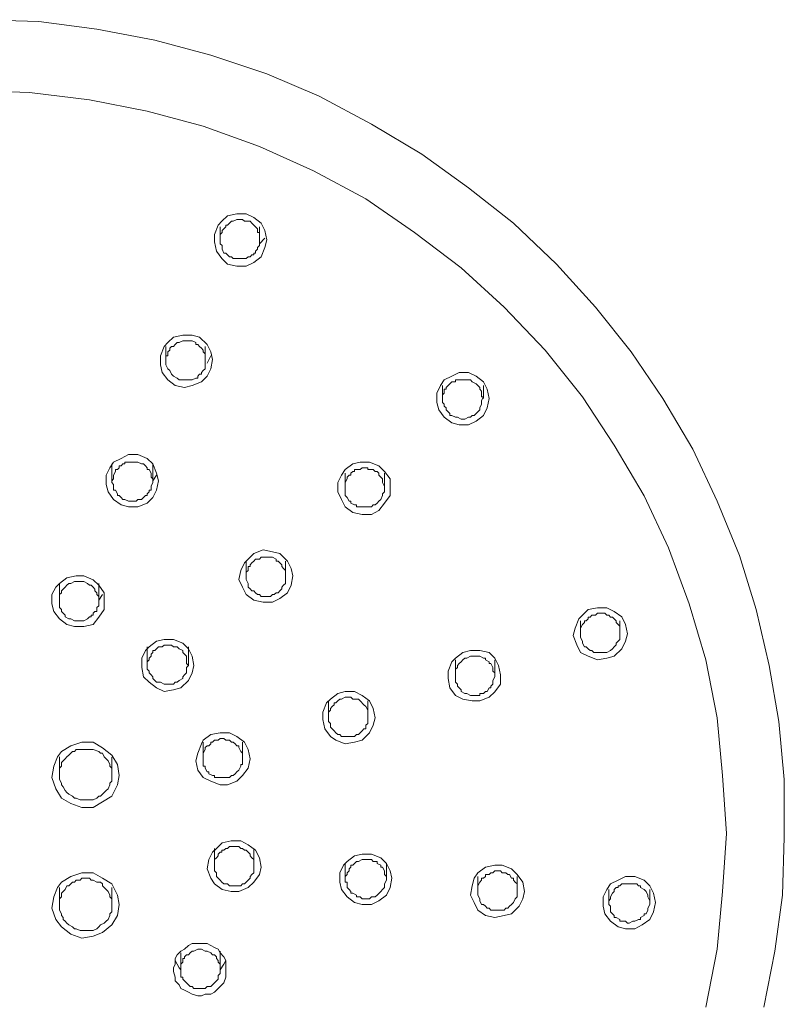
# Model space of a CAD drawing. Units: millimetres. Extents: x -283 to 460, y 92 to 792.
# Drawn here: x -214 to -156, y 693 to 767 of the extents above; entities that cross this region are included whole.
import ezdxf

# ---------------------------------------------------------------- set-up
doc = ezdxf.new("R2010")
doc.units = ezdxf.units.MM
doc.layers.add('Layer 01', color=7, linetype='Continuous', true_color=0x000000)

msp = doc.modelspace()

# ---------------------------------------------------------------- linework, layer by layer
at = {"layer": 'Layer 01', "color": 18, "lineweight": 0, "true_color": 0x000000}
for points in [[(-157.98, 692.662), (-157.134, 696.892), (-156.57, 701.122), (-156.428, 705.492), (-156.428, 709.863), (-156.852, 714.233), (-157.557, 718.461), (-158.543, 722.691), (-159.812, 726.78), (-161.504, 730.868), (-163.337, 734.816), (-165.592, 738.623), (-167.989, 742.146), (-170.667, 745.53), (-173.628, 748.773), (-176.871, 751.875), (-180.255, 754.553), (-183.78, 757.091), (-187.585, 759.348), (-191.533, 761.462), (-195.481, 763.153), (-199.71, 764.563), (-203.94, 765.692), (-208.31, 766.537), (-212.681, 767.101), (-217.052, 767.242)], [(-162.349, 692.662), (-161.503, 697.033), (-161.082, 701.403), (-160.798, 705.774), (-161.082, 710.144), (-161.503, 714.515), (-162.349, 718.885), (-163.619, 723.115), (-165.169, 727.345), (-167.003, 731.291), (-169.258, 735.098), (-171.655, 738.764), (-174.475, 742.288), (-177.576, 745.53), (-180.818, 748.491), (-184.342, 751.17), (-188.008, 753.707), (-191.956, 755.823), (-196.045, 757.655), (-200.274, 759.207), (-204.504, 760.334), (-208.874, 761.18), (-213.386, 761.744), (-217.755, 761.885)], [(-199.005, 751.593), (-199.005, 750.606)], [(-196.045, 750.606), (-196.045, 751.593)], [(-195.622, 750.747), (-196.044, 750.324)], [(-203.094, 742.57), (-203.094, 741.443)], [(-200.133, 741.442), (-200.133, 742.57)], [(-199.71, 741.865), (-199.992, 741.302)], [(-182.228, 739.61), (-182.228, 738.623)], [(-179.127, 738.623), (-179.127, 739.609)], [(-207.183, 733.688), (-207.183, 732.42)], [(-204.081, 732.419), (-204.081, 733.688)], [(-203.799, 732.842), (-204.081, 732.419)], [(-189.56, 732.983), (-189.56, 731.856)], [(-186.599, 731.855), (-186.599, 732.983)], [(-197.032, 726.357), (-197.032, 725.23)], [(-194.07, 725.229), (-194.07, 726.357)], [(-211.13, 724.665), (-211.13, 723.256)], [(-208.169, 723.256), (-208.169, 724.665)], [(-207.887, 723.819), (-208.169, 723.396)], [(-171.796, 721.846), (-171.796, 720.859)], [(-168.835, 720.859), (-168.835, 721.845)], [(-204.503, 719.872), (-204.503, 718.462)], [(-201.402, 718.462), (-201.402, 719.871)], [(-181.241, 718.885), (-181.241, 717.617)], [(-178.281, 717.757), (-178.281, 718.885)], [(-190.828, 715.783), (-190.828, 714.515)], [(-187.868, 714.514), (-187.868, 715.783)], [(-200.274, 712.682), (-200.274, 711.413)], [(-197.313, 711.413), (-197.313, 712.681)], [(-211.13, 711.554), (-211.13, 710.144)], [(-207.183, 710.285), (-207.183, 711.553)], [(-199.428, 704.646), (-199.428, 703.236)], [(-196.467, 703.236), (-196.467, 704.645)], [(-189.56, 703.518), (-189.56, 702.39)], [(-186.458, 702.39), (-186.458, 703.518)], [(-179.55, 702.531), (-179.55, 701.404)], [(-176.589, 701.403), (-176.589, 702.531)], [(-211.13, 701.685), (-211.13, 700.417)], [(-207.183, 700.416), (-207.183, 701.685)], [(-169.681, 701.544), (-169.681, 700.558)], [(-166.579, 700.557), (-166.579, 701.544)], [(-199.005, 695.482), (-199.005, 696.891)], [(-201.966, 695.482), (-202.107, 695.623), (-202.389, 696.187)], [(-201.966, 696.751), (-201.966, 695.483)], [(-198.582, 696.187), (-198.723, 695.905), (-199.005, 695.482)]]:
    msp.add_lwpolyline(points, dxfattribs=at)
for points in [[(-199.147, 751.734), (-198.865, 752.016), (-198.442, 752.439), (-197.737, 752.58), (-197.032, 752.58), (-196.467, 752.298), (-195.904, 751.875), (-195.622, 751.311), (-195.481, 750.606), (-195.622, 750.043), (-195.904, 749.337), (-196.467, 748.915), (-197.032, 748.632), (-197.737, 748.632), (-198.442, 748.773), (-198.865, 749.196), (-199.287, 749.761), (-199.428, 750.465), (-199.428, 751.029)], [(-198.582, 751.593), (-198.582, 751.734), (-198.441, 751.734), (-198.3, 751.875), (-198.159, 752.016), (-198.018, 752.016), (-197.737, 752.157), (-197.596, 752.157), (-197.455, 752.157), (-197.314, 752.157), (-197.173, 752.016), (-197.032, 752.016), (-196.75, 752.016), (-196.609, 751.875), (-196.326, 751.593), (-196.185, 751.452), (-196.185, 751.17), (-196.045, 751.17), (-196.045, 751.029), (-196.045, 750.747), (-196.045, 750.606), (-196.045, 750.465), (-196.045, 750.183), (-196.185, 750.043), (-196.185, 749.902), (-196.326, 749.761), (-196.326, 749.62), (-196.468, 749.62), (-196.468, 749.479), (-196.609, 749.479), (-196.75, 749.336), (-196.891, 749.336), (-197.032, 749.195), (-197.173, 749.195), (-197.314, 749.195), (-197.596, 749.195), (-197.737, 749.195), (-197.878, 749.195), (-198.018, 749.195), (-198.159, 749.336), (-198.3, 749.336), (-198.441, 749.479), (-198.582, 749.62), (-198.723, 749.62), (-198.864, 749.902), (-198.864, 750.043), (-198.864, 750.183), (-199.005, 750.324), (-199.005, 750.465), (-199.005, 750.606), (-199.005, 750.888), (-199.005, 751.029), (-198.864, 751.17), (-198.864, 751.311), (-198.723, 751.452)], [(-203.235, 742.57), (-202.953, 742.852), (-202.53, 743.275), (-201.826, 743.416), (-201.121, 743.416), (-200.556, 743.275), (-199.992, 742.711), (-199.71, 742.147), (-199.569, 741.583), (-199.71, 740.877), (-199.992, 740.314), (-200.415, 739.891), (-201.121, 739.609), (-201.683, 739.468), (-202.388, 739.609), (-202.953, 740.032), (-203.376, 740.597), (-203.517, 741.161), (-203.517, 741.865)], [(-202.812, 742.429), (-202.671, 742.57), (-202.53, 742.57), (-202.389, 742.711), (-202.248, 742.852), (-202.107, 742.852), (-201.825, 742.993), (-201.684, 742.993), (-201.402, 742.993), (-201.26, 742.993), (-201.121, 742.993), (-200.839, 742.852), (-200.839, 742.711), (-200.698, 742.711), (-200.555, 742.57), (-200.414, 742.429), (-200.274, 742.288), (-200.274, 742.147), (-200.134, 742.006), (-200.134, 741.865), (-200.134, 741.583), (-200.134, 741.442), (-200.134, 741.161), (-200.134, 741.02), (-200.134, 740.877), (-200.274, 740.738), (-200.414, 740.597), (-200.414, 740.456), (-200.555, 740.456), (-200.698, 740.315), (-200.698, 740.173), (-200.839, 740.173), (-201.121, 740.032), (-201.26, 740.032), (-201.402, 740.032), (-201.543, 740.032), (-201.684, 740.032), (-201.825, 740.032), (-202.107, 740.032), (-202.248, 740.173), (-202.53, 740.315), (-202.671, 740.456), (-202.812, 740.738), (-202.953, 740.877), (-203.094, 741.161), (-203.094, 741.301), (-203.094, 741.442), (-203.094, 741.724), (-203.094, 741.865), (-202.953, 741.865), (-202.953, 742.147), (-202.812, 742.288)], [(-182.369, 739.61), (-182.088, 740.032), (-181.524, 740.314), (-180.96, 740.596), (-180.255, 740.596), (-179.692, 740.314), (-179.126, 739.892), (-178.844, 739.328), (-178.704, 738.623), (-178.844, 737.917), (-179.126, 737.353), (-179.692, 736.93), (-180.255, 736.648), (-180.96, 736.648), (-181.524, 736.791), (-182.088, 737.212), (-182.51, 737.776), (-182.651, 738.341), (-182.651, 739.046)], [(-182.228, 738.904), (-182.087, 739.045), (-182.087, 739.186), (-182.087, 739.327), (-181.946, 739.327), (-181.946, 739.468), (-181.805, 739.609), (-181.665, 739.751), (-181.524, 739.891), (-181.383, 739.891), (-181.242, 739.891), (-181.242, 740.032), (-181.101, 740.032), (-180.96, 740.032), (-180.678, 740.032), (-180.537, 740.032), (-180.396, 740.032), (-180.255, 740.032), (-180.114, 740.032), (-179.972, 739.891), (-179.691, 739.751), (-179.55, 739.609), (-179.41, 739.468), (-179.41, 739.327), (-179.267, 739.186), (-179.267, 738.904), (-179.267, 738.763), (-179.126, 738.763), (-179.267, 738.481), (-179.267, 738.34), (-179.267, 738.2), (-179.41, 737.918), (-179.41, 737.777), (-179.691, 737.495), (-179.831, 737.354), (-179.972, 737.354), (-180.114, 737.213), (-180.255, 737.213), (-180.537, 737.072), (-180.678, 737.072), (-180.819, 737.072), (-181.101, 737.213), (-181.242, 737.213), (-181.524, 737.354), (-181.665, 737.354), (-181.665, 737.495), (-181.805, 737.636), (-181.946, 737.777), (-181.946, 737.918), (-182.087, 738.059), (-182.087, 738.2), (-182.228, 738.34), (-182.228, 738.622), (-182.228, 738.763)], [(-207.324, 733.406), (-207.042, 733.829), (-206.477, 734.111), (-205.914, 734.393), (-205.209, 734.393), (-204.503, 734.111), (-204.081, 733.688), (-203.799, 732.983), (-203.658, 732.42), (-203.799, 731.714), (-204.081, 731.15), (-204.503, 730.727), (-205.209, 730.445), (-205.914, 730.445), (-206.477, 730.588), (-207.042, 731.009), (-207.465, 731.574), (-207.605, 732.138), (-207.605, 732.843)], [(-206.759, 733.265), (-206.618, 733.406), (-206.618, 733.547), (-206.477, 733.547), (-206.336, 733.688), (-206.196, 733.688), (-206.196, 733.829), (-205.914, 733.829), (-205.773, 733.829), (-205.632, 733.829), (-205.35, 733.829), (-205.209, 733.829), (-204.927, 733.688), (-204.786, 733.688), (-204.645, 733.547), (-204.503, 733.406), (-204.503, 733.265), (-204.362, 733.265), (-204.222, 732.983), (-204.222, 732.842), (-204.222, 732.701), (-204.081, 732.561), (-204.081, 732.42), (-204.081, 732.279), (-204.222, 731.997), (-204.222, 731.856), (-204.222, 731.713), (-204.362, 731.713), (-204.362, 731.574), (-204.503, 731.433), (-204.503, 731.292), (-204.645, 731.292), (-204.786, 731.151), (-204.927, 731.009), (-205.209, 731.009), (-205.35, 730.868), (-205.491, 730.868), (-205.632, 730.868), (-205.773, 730.868), (-205.914, 730.868), (-206.196, 731.009), (-206.336, 731.009), (-206.477, 731.151), (-206.618, 731.292), (-206.759, 731.292), (-206.759, 731.433), (-206.9, 731.713), (-207.041, 731.713), (-207.041, 731.856), (-207.041, 732.138), (-207.182, 732.279), (-207.182, 732.42), (-207.041, 732.561), (-207.041, 732.701), (-207.041, 732.842), (-206.9, 733.124), (-206.9, 733.265)], [(-189.842, 732.842), (-189.56, 733.265), (-188.995, 733.689), (-188.432, 733.829), (-187.728, 733.829), (-187.022, 733.547), (-186.599, 733.124), (-186.176, 732.56), (-186.176, 731.996), (-186.176, 731.292), (-186.599, 730.728), (-187.022, 730.164), (-187.585, 729.881), (-188.29, 729.881), (-188.995, 730.023), (-189.56, 730.446), (-189.842, 731.01), (-190.124, 731.574), (-190.124, 732.278)], [(-189.418, 732.701), (-189.277, 732.842), (-189.136, 732.842), (-189.136, 732.983), (-188.996, 733.124), (-188.855, 733.124), (-188.855, 733.265), (-188.714, 733.265), (-188.573, 733.265), (-188.432, 733.265), (-188.291, 733.406), (-188.15, 733.406), (-187.868, 733.406), (-187.868, 733.265), (-187.727, 733.265), (-187.445, 733.265), (-187.304, 733.124), (-187.163, 733.124), (-187.021, 732.983), (-187.021, 732.842), (-186.881, 732.701), (-186.74, 732.56), (-186.74, 732.419), (-186.74, 732.278), (-186.6, 731.996), (-186.6, 731.855), (-186.6, 731.714), (-186.6, 731.574), (-186.74, 731.433), (-186.74, 731.292), (-186.881, 731.01), (-187.021, 730.869), (-187.163, 730.728), (-187.304, 730.587), (-187.445, 730.587), (-187.586, 730.446), (-187.727, 730.446), (-187.868, 730.446), (-188.15, 730.446), (-188.291, 730.446), (-188.432, 730.446), (-188.714, 730.446), (-188.714, 730.587), (-188.855, 730.587), (-189.136, 730.728), (-189.136, 730.869), (-189.277, 730.869), (-189.418, 731.151), (-189.559, 731.292), (-189.559, 731.574), (-189.559, 731.714), (-189.559, 731.855), (-189.559, 731.996), (-189.559, 732.137), (-189.559, 732.278), (-189.418, 732.56)], [(-197.172, 726.216), (-196.89, 726.498), (-196.467, 726.921), (-195.763, 727.203), (-195.058, 727.062), (-194.494, 726.921), (-193.931, 726.357), (-193.649, 725.793), (-193.506, 725.23), (-193.649, 724.523), (-193.931, 723.96), (-194.494, 723.537), (-195.058, 723.255), (-195.763, 723.255), (-196.467, 723.397), (-197.031, 723.819), (-197.313, 724.384), (-197.595, 724.948), (-197.454, 725.652)], [(-196.75, 726.075), (-196.609, 726.216), (-196.468, 726.357), (-196.327, 726.498), (-196.186, 726.498), (-196.045, 726.498), (-195.904, 726.639), (-195.763, 726.639), (-195.622, 726.639), (-195.34, 726.639), (-195.198, 726.639), (-195.058, 726.639), (-194.776, 726.498), (-194.776, 726.357), (-194.636, 726.357), (-194.493, 726.216), (-194.352, 726.075), (-194.352, 725.934), (-194.211, 725.793), (-194.07, 725.652), (-194.07, 725.511), (-194.07, 725.229), (-194.07, 725.088), (-194.07, 724.807), (-194.07, 724.666), (-194.211, 724.523), (-194.352, 724.384), (-194.352, 724.243), (-194.493, 724.102), (-194.636, 723.961), (-194.776, 723.961), (-194.917, 723.819), (-195.058, 723.819), (-195.198, 723.678), (-195.34, 723.678), (-195.622, 723.678), (-195.763, 723.678), (-195.904, 723.678), (-196.045, 723.819), (-196.186, 723.819), (-196.327, 723.961), (-196.468, 724.102), (-196.609, 724.102), (-196.75, 724.243), (-196.891, 724.384), (-196.891, 724.523), (-196.891, 724.666), (-197.031, 724.948), (-197.031, 725.088), (-197.031, 725.37), (-197.031, 725.511), (-196.891, 725.652), (-196.891, 725.934), (-196.75, 725.934)], [(-211.412, 724.383), (-211.13, 724.665), (-210.565, 725.088), (-209.86, 725.229), (-209.298, 725.229), (-208.592, 724.947), (-208.169, 724.524), (-207.746, 723.961), (-207.746, 723.256), (-207.746, 722.691), (-208.169, 722.127), (-208.592, 721.563), (-209.298, 721.422), (-210.003, 721.422), (-210.565, 721.563), (-211.13, 721.986), (-211.553, 722.55), (-211.694, 723.115), (-211.694, 723.82)], [(-210.989, 724.101), (-210.848, 724.242), (-210.707, 724.383), (-210.566, 724.524), (-210.425, 724.665), (-210.284, 724.665), (-210.002, 724.806), (-209.861, 724.806), (-209.72, 724.806), (-209.438, 724.806), (-209.297, 724.806), (-209.016, 724.665), (-208.875, 724.524), (-208.734, 724.524), (-208.591, 724.383), (-208.45, 724.242), (-208.45, 724.101), (-208.311, 723.961), (-208.311, 723.82), (-208.17, 723.679), (-208.17, 723.397), (-208.17, 723.256), (-208.17, 722.974), (-208.311, 722.833), (-208.311, 722.691), (-208.311, 722.55), (-208.45, 722.55), (-208.591, 722.41), (-208.591, 722.269), (-208.734, 722.269), (-208.734, 722.128), (-208.875, 722.128), (-209.016, 721.986), (-209.297, 721.845), (-209.438, 721.845), (-209.72, 721.845), (-209.861, 721.845), (-210.002, 721.845), (-210.284, 721.986), (-210.425, 721.986), (-210.707, 722.128), (-210.707, 722.269), (-210.848, 722.41), (-210.989, 722.55), (-210.989, 722.691), (-211.13, 722.833), (-211.13, 722.974), (-211.13, 723.115), (-211.13, 723.256), (-211.13, 723.538), (-211.13, 723.679), (-211.13, 723.82), (-210.989, 723.961)], [(-171.937, 721.987), (-171.655, 722.269), (-171.232, 722.691), (-170.527, 722.832), (-169.823, 722.832), (-169.259, 722.55), (-168.694, 722.128), (-168.413, 721.564), (-168.271, 720.859), (-168.413, 720.295), (-168.694, 719.73), (-169.259, 719.168), (-169.823, 719.026), (-170.527, 718.885), (-171.232, 719.168), (-171.796, 719.448), (-172.078, 720.014), (-172.359, 720.718), (-172.218, 721.282)], [(-171.514, 721.705), (-171.514, 721.846), (-171.373, 721.846), (-171.232, 721.987), (-171.232, 722.127), (-171.091, 722.127), (-170.95, 722.268), (-170.809, 722.268), (-170.667, 722.268), (-170.526, 722.409), (-170.386, 722.409), (-170.245, 722.409), (-170.105, 722.409), (-169.962, 722.409), (-169.821, 722.268), (-169.68, 722.268), (-169.539, 722.127), (-169.4, 722.127), (-169.257, 721.987), (-169.117, 721.846), (-169.117, 721.705), (-168.976, 721.564), (-168.835, 721.423), (-168.835, 721.282), (-168.835, 721), (-168.835, 720.859), (-168.835, 720.577), (-168.835, 720.436), (-168.976, 720.295), (-169.117, 720.154), (-169.117, 720.013), (-169.257, 719.872), (-169.4, 719.732), (-169.539, 719.589), (-169.821, 719.448), (-169.962, 719.448), (-170.105, 719.448), (-170.245, 719.448), (-170.386, 719.448), (-170.526, 719.448), (-170.809, 719.448), (-170.95, 719.589), (-171.091, 719.589), (-171.232, 719.732), (-171.373, 719.872), (-171.514, 719.872), (-171.655, 720.154), (-171.655, 720.295), (-171.796, 720.577), (-171.796, 720.718), (-171.796, 720.859), (-171.796, 721), (-171.796, 721.141), (-171.796, 721.282), (-171.655, 721.564)], [(-204.644, 719.59), (-204.363, 719.872), (-203.799, 720.294), (-203.235, 720.435), (-202.53, 720.435), (-201.826, 720.153), (-201.401, 719.731), (-201.121, 719.167), (-200.979, 718.462), (-201.121, 717.898), (-201.401, 717.333), (-201.967, 716.771), (-202.53, 716.629), (-203.235, 716.488), (-203.799, 716.771), (-204.363, 717.194), (-204.785, 717.617), (-204.926, 718.321), (-204.926, 719.026)], [(-204.222, 719.308), (-204.081, 719.449), (-204.081, 719.59), (-203.94, 719.59), (-203.799, 719.731), (-203.658, 719.871), (-203.517, 719.871), (-203.376, 719.871), (-203.235, 720.012), (-203.094, 720.012), (-202.953, 720.012), (-202.812, 720.012), (-202.671, 720.012), (-202.529, 719.871), (-202.247, 719.871), (-202.108, 719.731), (-201.824, 719.59), (-201.824, 719.449), (-201.683, 719.308), (-201.543, 719.167), (-201.543, 719.026), (-201.543, 718.885), (-201.543, 718.603), (-201.402, 718.462), (-201.543, 718.321), (-201.543, 718.18), (-201.543, 718.039), (-201.543, 717.898), (-201.683, 717.757), (-201.824, 717.616), (-201.824, 717.475), (-202.108, 717.335), (-202.247, 717.194), (-202.388, 717.194), (-202.529, 717.053), (-202.671, 717.053), (-202.812, 717.053), (-202.953, 717.053), (-203.094, 717.053), (-203.235, 717.053), (-203.517, 717.194), (-203.658, 717.194), (-203.799, 717.194), (-203.94, 717.335), (-204.081, 717.475), (-204.081, 717.616), (-204.222, 717.757), (-204.363, 717.898), (-204.363, 718.039), (-204.504, 718.18), (-204.504, 718.321), (-204.504, 718.462), (-204.504, 718.744), (-204.363, 718.885), (-204.363, 719.026), (-204.222, 719.167)], [(-181.524, 718.744), (-181.242, 719.026), (-180.678, 719.449), (-180.114, 719.59), (-179.41, 719.59), (-178.703, 719.449), (-178.281, 719.026), (-177.999, 718.462), (-177.858, 717.757), (-177.858, 717.053), (-178.281, 716.487), (-178.703, 716.066), (-179.41, 715.783), (-179.972, 715.783), (-180.678, 715.925), (-181.242, 716.207), (-181.665, 716.771), (-181.805, 717.475), (-181.805, 718.039)], [(-181.1, 718.462), (-180.959, 718.603), (-180.818, 718.744), (-180.677, 718.885), (-180.536, 719.026), (-180.396, 719.026), (-180.114, 719.167), (-179.973, 719.167), (-179.832, 719.167), (-179.691, 719.167), (-179.55, 719.167), (-179.409, 719.167), (-179.127, 719.026), (-178.986, 719.026), (-178.986, 718.885), (-178.703, 718.744), (-178.703, 718.603), (-178.563, 718.603), (-178.422, 718.321), (-178.422, 718.18), (-178.422, 718.039), (-178.281, 717.898), (-178.281, 717.757), (-178.281, 717.616), (-178.422, 717.334), (-178.422, 717.193), (-178.422, 717.053), (-178.563, 716.912), (-178.563, 716.771), (-178.703, 716.771), (-178.845, 716.489), (-178.986, 716.489), (-179.127, 716.346), (-179.409, 716.346), (-179.409, 716.207), (-179.55, 716.207), (-179.691, 716.207), (-179.832, 716.207), (-179.973, 716.207), (-180.114, 716.207), (-180.396, 716.346), (-180.536, 716.346), (-180.818, 716.489), (-180.818, 716.63), (-180.959, 716.771), (-181.1, 716.912), (-181.1, 717.053), (-181.241, 717.193), (-181.241, 717.334), (-181.241, 717.475), (-181.241, 717.616), (-181.241, 717.898), (-181.241, 718.039), (-181.241, 718.18), (-181.1, 718.321)], [(-190.97, 715.642), (-190.688, 715.924), (-190.122, 716.347), (-189.56, 716.488), (-188.855, 716.488), (-188.29, 716.206), (-187.727, 715.783), (-187.445, 715.219), (-187.304, 714.515), (-187.445, 713.951), (-187.727, 713.386), (-188.29, 712.823), (-188.855, 712.681), (-189.56, 712.54), (-190.265, 712.823), (-190.688, 713.105), (-191.11, 713.669), (-191.251, 714.374), (-191.251, 714.938)], [(-190.405, 715.501), (-190.405, 715.642), (-190.264, 715.642), (-190.123, 715.783), (-189.983, 715.924), (-189.842, 715.924), (-189.56, 716.065), (-189.419, 716.065), (-189.278, 716.065), (-189.137, 716.065), (-188.996, 715.924), (-188.855, 715.924), (-188.573, 715.924), (-188.432, 715.783), (-188.149, 715.501), (-188.008, 715.36), (-187.868, 715.078), (-187.868, 714.937), (-187.868, 714.656), (-187.868, 714.515), (-187.868, 714.374), (-187.868, 714.233), (-187.868, 714.092), (-188.008, 713.951), (-188.008, 713.669), (-188.149, 713.669), (-188.291, 713.528), (-188.432, 713.387), (-188.573, 713.245), (-188.714, 713.245), (-188.855, 713.105), (-188.996, 713.105), (-189.137, 713.105), (-189.278, 713.105), (-189.419, 713.105), (-189.56, 713.105), (-189.701, 713.105), (-189.842, 713.105), (-189.983, 713.245), (-190.123, 713.245), (-190.264, 713.387), (-190.405, 713.528), (-190.546, 713.669), (-190.687, 713.81), (-190.687, 713.951), (-190.687, 714.092), (-190.828, 714.233), (-190.828, 714.374), (-190.828, 714.515), (-190.828, 714.797), (-190.828, 714.937), (-190.687, 715.078), (-190.687, 715.219), (-190.546, 715.36)], [(-200.415, 712.541), (-200.274, 712.823), (-199.71, 713.245), (-199.005, 713.386), (-198.301, 713.386), (-197.737, 713.104), (-197.172, 712.682), (-196.891, 712.118), (-196.749, 711.413), (-196.891, 710.708), (-197.313, 710.145), (-197.737, 709.722), (-198.442, 709.439), (-199.005, 709.439), (-199.71, 709.722), (-200.274, 710.004), (-200.697, 710.567), (-200.838, 711.272), (-200.697, 711.836)], [(-211.553, 710.849), (-211.271, 711.554), (-210.989, 711.977), (-210.284, 712.399), (-209.437, 712.681), (-208.592, 712.681), (-207.887, 712.258), (-207.182, 711.695), (-206.759, 710.99), (-206.618, 710.144), (-206.759, 709.44), (-207.182, 708.593), (-207.887, 708.17), (-208.592, 707.747), (-209.437, 707.747), (-210.284, 708.03), (-210.989, 708.452), (-211.412, 709.158), (-211.694, 710.003)], [(-200.133, 712.259), (-199.992, 712.4), (-199.851, 712.4), (-199.71, 712.54), (-199.71, 712.681), (-199.57, 712.681), (-199.429, 712.822), (-199.288, 712.822), (-199.147, 712.822), (-199.006, 712.963), (-198.865, 712.963), (-198.724, 712.963), (-198.583, 712.822), (-198.441, 712.822), (-198.3, 712.822), (-198.159, 712.681), (-198.019, 712.681), (-197.878, 712.54), (-197.736, 712.4), (-197.595, 712.4), (-197.595, 712.259), (-197.454, 711.977), (-197.313, 711.836), (-197.313, 711.554), (-197.313, 711.413), (-197.313, 711.272), (-197.313, 710.99), (-197.454, 710.99), (-197.454, 710.849), (-197.595, 710.567), (-197.736, 710.426), (-197.878, 710.285), (-198.019, 710.145), (-198.159, 710.145), (-198.3, 710.004), (-198.441, 710.004), (-198.583, 710.004), (-198.724, 710.004), (-198.865, 710.004), (-199.006, 710.004), (-199.147, 710.004), (-199.429, 710.004), (-199.429, 710.145), (-199.57, 710.145), (-199.851, 710.285), (-199.851, 710.426), (-199.992, 710.426), (-200.133, 710.708), (-200.133, 710.849), (-200.274, 710.849), (-200.274, 711.131), (-200.274, 711.272), (-200.274, 711.413), (-200.274, 711.695), (-200.274, 711.836), (-200.133, 712.118)], [(-210.989, 711.131), (-210.848, 711.272), (-210.707, 711.413), (-210.566, 711.554), (-210.425, 711.695), (-210.284, 711.836), (-210.143, 711.976), (-210.002, 711.976), (-209.861, 712.117), (-209.72, 712.117), (-209.579, 712.117), (-209.438, 712.117), (-209.156, 712.117), (-208.874, 712.117), (-208.734, 712.117), (-208.593, 712.117), (-208.17, 711.976), (-208.029, 711.836), (-207.888, 711.836), (-207.746, 711.554), (-207.605, 711.413), (-207.464, 711.272), (-207.324, 710.99), (-207.324, 710.849), (-207.183, 710.708), (-207.183, 710.426), (-207.183, 710.144), (-207.183, 710.003), (-207.183, 709.721), (-207.324, 709.58), (-207.324, 709.44), (-207.464, 709.158), (-207.605, 709.017), (-207.746, 708.876), (-208.029, 708.594), (-208.17, 708.594), (-208.311, 708.452), (-208.593, 708.311), (-208.734, 708.311), (-208.874, 708.311), (-209.015, 708.311), (-209.297, 708.311), (-209.438, 708.311), (-209.579, 708.311), (-209.861, 708.452), (-210.002, 708.452), (-210.143, 708.594), (-210.425, 708.735), (-210.566, 708.876), (-210.707, 709.017), (-210.848, 709.299), (-210.989, 709.44), (-210.989, 709.58), (-211.13, 709.862), (-211.13, 710.003), (-211.13, 710.144), (-211.13, 710.567), (-211.13, 710.708), (-210.989, 710.849)], [(-199.569, 704.364), (-199.287, 704.645), (-198.864, 705.068), (-198.16, 705.209), (-197.455, 705.209), (-196.891, 704.927), (-196.326, 704.505), (-196.046, 703.941), (-195.903, 703.236), (-196.046, 702.672), (-196.467, 702.107), (-196.891, 701.686), (-197.596, 701.402), (-198.16, 701.402), (-198.864, 701.545), (-199.428, 701.968), (-199.71, 702.39), (-199.992, 703.095), (-199.851, 703.8)], [(-199.147, 704.223), (-199.006, 704.363), (-198.865, 704.363), (-198.865, 704.504), (-198.724, 704.504), (-198.583, 704.645), (-198.442, 704.645), (-198.3, 704.786), (-198.159, 704.786), (-198.019, 704.786), (-197.737, 704.786), (-197.595, 704.786), (-197.454, 704.645), (-197.313, 704.645), (-197.172, 704.504), (-197.032, 704.504), (-196.89, 704.363), (-196.749, 704.223), (-196.749, 704.082), (-196.608, 703.941), (-196.467, 703.8), (-196.467, 703.659), (-196.467, 703.377), (-196.467, 703.236), (-196.467, 703.095), (-196.467, 702.954), (-196.467, 702.813), (-196.608, 702.672), (-196.749, 702.531), (-196.749, 702.39), (-196.89, 702.249), (-197.032, 702.108), (-197.172, 701.967), (-197.313, 701.967), (-197.454, 701.827), (-197.595, 701.827), (-197.737, 701.827), (-198.019, 701.827), (-198.159, 701.827), (-198.3, 701.827), (-198.442, 701.967), (-198.583, 701.967), (-198.724, 701.967), (-198.865, 702.108), (-199.006, 702.249), (-199.147, 702.39), (-199.287, 702.531), (-199.287, 702.672), (-199.287, 702.813), (-199.428, 702.954), (-199.428, 703.095), (-199.428, 703.236), (-199.428, 703.518), (-199.428, 703.659), (-199.428, 703.8), (-199.287, 703.941), (-199.147, 704.082)], [(-189.701, 703.377), (-189.419, 703.659), (-188.855, 704.081), (-188.291, 704.222), (-187.587, 704.222), (-186.882, 703.94), (-186.458, 703.518), (-186.176, 702.954), (-186.035, 702.39), (-186.176, 701.685), (-186.458, 701.12), (-187.021, 700.699), (-187.587, 700.416), (-188.291, 700.416), (-188.855, 700.558), (-189.419, 700.981), (-189.842, 701.545), (-189.983, 702.108), (-189.983, 702.813)], [(-189.277, 703.095), (-189.136, 703.236), (-189.136, 703.377), (-188.995, 703.377), (-188.854, 703.518), (-188.714, 703.659), (-188.573, 703.659), (-188.291, 703.8), (-188.15, 703.8), (-188.009, 703.8), (-187.868, 703.8), (-187.727, 703.8), (-187.586, 703.8), (-187.445, 703.659), (-187.304, 703.659), (-187.163, 703.659), (-187.163, 703.518), (-186.881, 703.377), (-186.881, 703.236), (-186.74, 703.236), (-186.599, 702.954), (-186.599, 702.813), (-186.599, 702.672), (-186.458, 702.531), (-186.458, 702.39), (-186.458, 702.249), (-186.599, 701.967), (-186.599, 701.826), (-186.599, 701.685), (-186.74, 701.545), (-186.881, 701.404), (-187.163, 701.122), (-187.304, 700.981), (-187.586, 700.981), (-187.727, 700.84), (-188.009, 700.84), (-188.15, 700.84), (-188.291, 700.84), (-188.432, 700.981), (-188.573, 700.981), (-188.714, 700.981), (-188.714, 701.122), (-188.995, 701.263), (-189.136, 701.263), (-189.136, 701.404), (-189.277, 701.545), (-189.418, 701.685), (-189.418, 701.826), (-189.418, 702.108), (-189.559, 702.108), (-189.559, 702.249), (-189.559, 702.531), (-189.418, 702.672), (-189.418, 702.813), (-189.277, 702.954)], [(-211.271, 701.685), (-210.989, 702.108), (-210.284, 702.531), (-209.437, 702.813), (-208.592, 702.813), (-207.887, 702.39), (-207.182, 701.967), (-206.759, 701.122), (-206.618, 700.417), (-206.759, 699.571), (-207.182, 698.867), (-207.887, 698.301), (-208.592, 698.019), (-209.437, 697.879), (-210.284, 698.16), (-210.989, 698.724), (-211.412, 699.288), (-211.694, 700.134), (-211.553, 700.981)], [(-179.831, 702.39), (-179.549, 702.813), (-178.986, 703.236), (-178.281, 703.377), (-177.717, 703.377), (-177.013, 703.095), (-176.59, 702.672), (-176.166, 702.108), (-176.025, 701.403), (-176.166, 700.84), (-176.449, 700.276), (-177.013, 699.712), (-177.576, 699.571), (-178.281, 699.429), (-178.986, 699.571), (-179.549, 699.993), (-179.831, 700.558), (-180.113, 701.122), (-179.972, 701.826)], [(-179.268, 702.249), (-179.268, 702.39), (-179.127, 702.39), (-178.986, 702.531), (-178.986, 702.672), (-178.845, 702.672), (-178.704, 702.672), (-178.563, 702.813), (-178.422, 702.813), (-178.281, 702.954), (-178.14, 702.954), (-177.858, 702.954), (-177.716, 702.813), (-177.576, 702.813), (-177.436, 702.813), (-177.295, 702.672), (-177.154, 702.672), (-177.011, 702.39), (-176.87, 702.39), (-176.87, 702.249), (-176.729, 702.108), (-176.59, 701.967), (-176.59, 701.826), (-176.59, 701.544), (-176.59, 701.403), (-176.59, 701.262), (-176.59, 701.122), (-176.59, 700.981), (-176.729, 700.84), (-176.87, 700.558), (-177.011, 700.417), (-177.154, 700.276), (-177.295, 700.134), (-177.436, 700.134), (-177.576, 699.993), (-177.716, 699.993), (-177.858, 699.993), (-178.14, 699.993), (-178.281, 699.993), (-178.422, 699.993), (-178.563, 699.993), (-178.704, 700.134), (-178.845, 700.134), (-178.986, 700.276), (-179.127, 700.417), (-179.268, 700.417), (-179.409, 700.699), (-179.409, 700.84), (-179.55, 701.122), (-179.55, 701.262), (-179.55, 701.403), (-179.55, 701.685), (-179.55, 701.826), (-179.409, 702.108)], [(-210.707, 701.544), (-210.566, 701.826), (-210.425, 701.826), (-210.284, 701.967), (-210.143, 702.108), (-210.002, 702.108), (-209.861, 702.249), (-209.579, 702.249), (-209.438, 702.39), (-209.156, 702.39), (-208.874, 702.39), (-208.734, 702.249), (-208.593, 702.249), (-208.311, 702.108), (-208.029, 702.108), (-207.888, 701.967), (-207.888, 701.826), (-207.746, 701.685), (-207.605, 701.544), (-207.464, 701.403), (-207.324, 701.121), (-207.324, 700.98), (-207.183, 700.84), (-207.183, 700.558), (-207.183, 700.417), (-207.183, 700.276), (-207.183, 699.853), (-207.324, 699.712), (-207.324, 699.571), (-207.464, 699.288), (-207.605, 699.147), (-207.746, 699.006), (-208.029, 698.866), (-208.17, 698.725), (-208.311, 698.583), (-208.593, 698.442), (-208.734, 698.442), (-208.874, 698.442), (-209.297, 698.442), (-209.438, 698.442), (-209.579, 698.442), (-209.861, 698.583), (-210.002, 698.583), (-210.143, 698.725), (-210.425, 698.866), (-210.566, 699.006), (-210.707, 699.147), (-210.848, 699.288), (-210.848, 699.43), (-210.989, 699.571), (-210.989, 699.712), (-211.13, 699.992), (-211.13, 700.135), (-211.13, 700.276), (-211.13, 700.699), (-211.13, 700.84), (-210.989, 700.98), (-210.989, 701.262), (-210.848, 701.403)], [(-169.822, 701.544), (-169.54, 701.967), (-168.976, 702.249), (-168.412, 702.531), (-167.708, 702.531), (-167.003, 702.249), (-166.579, 701.826), (-166.298, 701.262), (-166.156, 700.558), (-166.298, 699.853), (-166.579, 699.288), (-167.144, 698.866), (-167.708, 698.583), (-168.412, 698.583), (-168.976, 698.725), (-169.54, 699.147), (-169.963, 699.712), (-170.104, 700.276), (-170.104, 700.98)], [(-169.399, 701.262), (-169.258, 701.403), (-169.258, 701.544), (-169.117, 701.685), (-168.976, 701.685), (-168.976, 701.826), (-168.835, 701.826), (-168.694, 701.967), (-168.413, 701.967), (-168.272, 701.967), (-168.131, 701.967), (-167.99, 701.967), (-167.849, 701.967), (-167.706, 701.967), (-167.566, 701.967), (-167.425, 701.826), (-167.285, 701.826), (-167.285, 701.685), (-167.002, 701.544), (-166.861, 701.403), (-166.72, 701.121), (-166.72, 700.98), (-166.579, 700.698), (-166.579, 700.558), (-166.579, 700.417), (-166.72, 700.135), (-166.72, 699.994), (-166.861, 699.712), (-167.002, 699.712), (-167.002, 699.571), (-167.285, 699.43), (-167.285, 699.289), (-167.425, 699.289), (-167.706, 699.147), (-167.849, 699.147), (-168.131, 699.006), (-168.272, 699.006), (-168.413, 699.147), (-168.554, 699.147), (-168.694, 699.147), (-168.835, 699.147), (-168.835, 699.289), (-169.117, 699.43), (-169.258, 699.43), (-169.258, 699.571), (-169.399, 699.712), (-169.54, 699.853), (-169.54, 699.994), (-169.54, 700.276), (-169.681, 700.417), (-169.681, 700.698), (-169.54, 700.839), (-169.54, 700.98)], [(-202.248, 696.61), (-202.107, 696.751), (-201.966, 696.892), (-201.684, 697.033), (-201.402, 697.315), (-201.121, 697.456), (-200.698, 697.456), (-200.414, 697.456), (-199.993, 697.456), (-199.71, 697.315), (-199.428, 697.174), (-199.146, 697.033), (-199.005, 696.751), (-198.723, 696.469), (-198.582, 696.187), (-198.582, 695.904), (-198.582, 695.483), (-198.582, 695.199), (-198.582, 694.917), (-198.723, 694.495), (-199.005, 694.213), (-199.146, 694.072), (-199.428, 693.79), (-199.71, 693.649), (-200.134, 693.649), (-200.414, 693.508), (-200.698, 693.508), (-201.121, 693.649), (-201.402, 693.79), (-201.684, 693.931), (-201.966, 694.072), (-202.107, 694.354), (-202.389, 694.637), (-202.389, 694.917), (-202.53, 695.342), (-202.53, 695.624), (-202.389, 695.904), (-202.389, 696.328)], [(-201.684, 696.469), (-201.543, 696.61), (-201.402, 696.61), (-201.261, 696.751), (-201.12, 696.892), (-200.979, 696.892), (-200.697, 697.033), (-200.556, 697.033), (-200.415, 697.033), (-200.134, 696.892), (-199.993, 696.892), (-199.711, 696.751), (-199.57, 696.61), (-199.427, 696.61), (-199.287, 696.469), (-199.287, 696.328), (-199.147, 696.187), (-199.147, 696.046), (-199.006, 695.905), (-199.006, 695.764), (-199.006, 695.482), (-199.006, 695.341), (-199.006, 695.2), (-199.147, 695.059), (-199.147, 694.917), (-199.147, 694.778), (-199.287, 694.637), (-199.427, 694.496), (-199.57, 694.355), (-199.711, 694.212), (-199.852, 694.212), (-199.993, 694.212), (-200.134, 694.071), (-200.274, 694.071), (-200.415, 694.071), (-200.697, 694.071), (-200.838, 694.071), (-200.979, 694.071), (-201.12, 694.212), (-201.261, 694.212), (-201.402, 694.355), (-201.543, 694.496), (-201.684, 694.637), (-201.825, 694.778), (-201.825, 694.917), (-201.966, 694.917), (-201.966, 695.059), (-201.966, 695.341), (-201.966, 695.482), (-201.966, 695.623), (-201.966, 695.905), (-201.825, 696.046), (-201.825, 696.328), (-201.684, 696.328)]]:
    msp.add_lwpolyline(points, close=True, dxfattribs=at)

doc.saveas('drawing.dxf')
